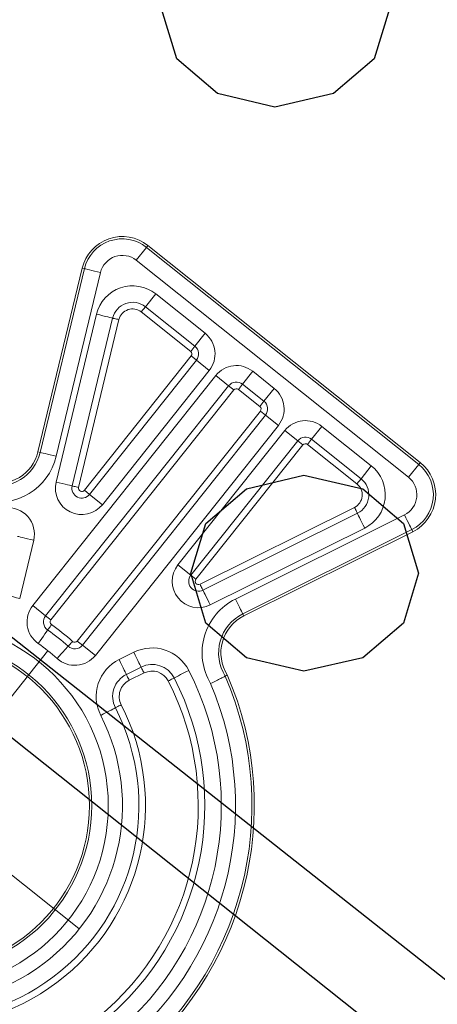
# Model space of a CAD drawing. Extents: x 0 to 38.1, y 0 to 22.
# Drawn here: x 29.9 to 30.1, y 7 to 7.3 of the extents above; entities that cross this region are included whole.
import ezdxf

# ---------------------------------------------------------------- set-up
doc = ezdxf.new("R2010")
doc.units = 0
doc.header["$LTSCALE"] = 0.5
doc.header["$MEASUREMENT"] = 0
doc.layers.get('0').update_dxf_attribs({"linetype": 'CONTINUOUS'})
doc.layers.add('HOLES', color=7, linetype='CONTINUOUS')
doc.layers.add('TENDONS', color=7, linetype='CONTINUOUS')

# ---------------------------------------------------------------- blocks, each defined once
blk = doc.blocks.new('SW_CENTERMARKSYMBOL_1')
at = {"color": 0, "linetype": 'Continuous', "lineweight": 0}
for p, q in [((0, 0.3937007874), (0, 1.1968503937)), ((0, 0), (0, 0.1968503937)), ((-0.3937007874, 0), (-1.1968503937, 0)), ((0, 0), (-0.1968503937, 0)), ((0, 0), (0, -0.1968503937)), ((0, 0), (0.1968503937, 0)), ((0.3937007874, 0), (1.1968503937, 0)), ((0, -0.3937007874), (0, -1.1968503937))]:
    blk.add_line(p, q, dxfattribs=at)

msp = doc.modelspace()

# ---------------------------------------------------------------- linework, layer by layer
at = {"color": 7, "linetype": 'Continuous', "lineweight": 15}
for p, q in [((29.94666689113675, 7.255030808427694), (29.95055858795736, 7.259916466226674)), ((29.95055858795736, 7.259916466226674), (29.95110726608793, 7.260605279798567)), ((29.95055858795736, 7.259916466226674), (30.05379574628511, 7.177682356232916)), ((29.95110726608793, 7.260605279798567), (30.05434442441569, 7.178371169804809)), ((30.04990404946451, 7.172796698433936), (29.94666689113675, 7.255030808427694)), ((29.9094120691879, 7.182403004431871), (29.92618132133473, 7.25204169510349)), ((29.91026823815512, 7.182196836634398), (29.9270374874486, 7.251835523713865)), ((29.93311009297799, 7.25037322496493), (29.9163408479979, 7.180734528584608)), ((29.9270374874486, 7.251835523713865), (29.92618132133473, 7.25204169510349)), ((29.95015689100758, 7.237390886631999), (29.9540509579873, 7.242279519941897)), ((29.9540509579873, 7.242279519941897), (29.97279633067286, 7.2273477931851)), ((29.94859926649994, 7.235435436175713), (29.95015689100758, 7.237390886631999)), ((29.9673446391855, 7.220503709418917), (29.94859926649994, 7.235435436175713)), ((29.96890226369313, 7.222459159875203), (29.95015689100758, 7.237390886631999)), ((29.91630219541672, 7.170971021027068), (29.93161760413889, 7.234572290707442)), ((29.93769391936049, 7.233109087842351), (29.92237850347059, 7.169507823879462)), ((29.94012443941788, 7.23252381384655), (29.92480902352898, 7.168922549874878)), ((29.96890226369313, 7.222459159875203), (29.97279633067286, 7.2273477931851)), ((29.9673446391855, 7.220503709418917), (29.96890226369313, 7.222459159875203)), ((29.92700201954325, 7.167851092054267), (29.96754355361447, 7.218747159052239)), ((29.92895746999953, 7.166293467546636), (29.96949900407075, 7.217189534544605)), ((29.96754355361447, 7.218747159052239), (29.96949900407075, 7.217189534544605)), ((29.96949900407075, 7.217189534544605), (29.97438763738554, 7.213295467560982)), ((29.97438763738554, 7.213295467560982), (29.93384610331432, 7.162399400563013)), ((29.98699021268487, 7.208051107473896), (29.9908842796646, 7.212939740783794)), ((29.9908842796646, 7.212939740783794), (29.99899114290451, 7.20648217556044)), ((29.90741904183282, 7.124207078639449), (29.97683195404049, 7.211348434071118)), ((29.97683195404049, 7.211348434071118), (29.98172058735038, 7.207454367091389)), ((29.98172058735038, 7.207454367091389), (29.91230767514272, 7.12031301165972)), ((29.98367603781156, 7.205896742579863), (29.91426312560389, 7.118755387148195)), ((29.98172058735038, 7.207454367091389), (29.98367603781156, 7.205896742579863)), ((29.98699021268487, 7.208051107473896), (29.98543258817724, 7.20609565701761)), ((29.99353945141715, 7.199638091794256), (29.98543258817724, 7.20609565701761)), ((29.99509707592479, 7.201593542250542), (29.98699021268487, 7.208051107473896)), ((29.99509707592479, 7.201593542250542), (29.99899114290451, 7.20648217556044)), ((29.99509707592479, 7.201593542250542), (29.99353945141715, 7.199638091794256)), ((29.92432543930009, 7.110740197417208), (29.99373835150775, 7.197881552848877)), ((29.99373835150775, 7.197881552848877), (29.99569381630729, 7.196323916916052)), ((29.92628090409963, 7.109182561484383), (29.99569381630729, 7.196323916916052)), ((29.99569381630729, 7.196323916916052), (30.00058244961719, 7.192429849936323)), ((30.00058244961719, 7.192429849936323), (29.93116953740953, 7.105288494504654)), ((29.96248522503418, 7.13958675515719), (30.0030267591054, 7.190482822155161)), ((30.0030267591054, 7.190482822155161), (30.0079153924153, 7.186588755175432)), ((30.01707908472951, 7.192074128867835), (30.01318501774979, 7.187185495557939)), ((30.01707908472951, 7.192074128867835), (30.03582446458182, 7.177142396402337)), ((30.0079153924153, 7.186588755175432), (29.96737385834407, 7.13569268817746)), ((30.0079153924153, 7.186588755175432), (30.00987084287648, 7.185031130663905)), ((30.01162739324216, 7.185230045101653), (30.01318501774979, 7.187185495557939)), ((30.03193039760209, 7.172253763092439), (30.01318501774979, 7.187185495557939)), ((30.00987084287648, 7.185031130663905), (29.96932930880525, 7.134135063665935)), ((30.03037277309445, 7.170298312636152), (30.01162739324216, 7.185230045101653)), ((29.91026823815512, 7.182196836634398), (29.9094120691879, 7.182403004431871)), ((30.03582446458182, 7.177142396402337), (30.03193039760209, 7.172253763092439)), ((30.04990404946451, 7.172796698433936), (30.05379574628511, 7.177682356232916)), ((30.05379574628511, 7.177682356232916), (30.05434442441569, 7.178371169804809)), ((30.03037277309445, 7.170298312636152), (30.03193039760209, 7.172253763092439)), ((29.92895746999953, 7.166293467546636), (29.92700201954325, 7.167851092054267)), ((29.93384610331432, 7.162399400563013), (29.92895746999953, 7.166293467546636)), ((29.97086401524902, 7.132237200178952), (30.02942997579886, 7.16138701174193)), ((29.97197797768414, 7.12999909771751), (30.03054393823009, 7.159148909275599)), ((29.9842705138964, 7.126624790309929), (30.04839590344472, 7.158541696741899)), ((30.03332884000214, 7.153553662404782), (29.9747628794523, 7.124403850841807)), ((30.05117910879381, 7.152949852024845), (29.98705372210373, 7.121032949181131)), ((30.05117910879381, 7.152949852024845), (30.05157151138429, 7.152161469342753)), ((29.90778051056029, 7.148930854770539), (29.90246811849571, 7.126869745758565)), ((30.05157151138429, 7.152161469342753), (29.98744610749761, 7.12024457433208)), ((29.96737385834407, 7.13569268817746), (29.96248522503418, 7.13958675515719)), ((29.96737385834407, 7.13569268817746), (29.96932930880525, 7.134135063665935)), ((29.90741904183282, 7.124207078639449), (29.91230767514272, 7.12031301165972)), ((29.91230767514272, 7.12031301165972), (29.91426312560389, 7.118755387148195)), ((29.98705372210373, 7.121032949181131), (29.98744610749761, 7.12024457433208)), ((29.92432543930009, 7.110740197417208), (29.92628090409963, 7.109182561484383)), ((29.92628090409963, 7.109182561484383), (29.93116953740953, 7.105288494504654)), ((29.94013620550932, 7.103678556559609), (29.94573179828899, 7.106463627761624)), ((29.94851669899016, 7.100868379546435), (29.94292110647919, 7.098083308681735)), ((29.9496306621389, 7.098630277970829), (29.94403506976032, 7.095845207272344)), ((29.98043390582557, 7.097472923129216), (29.98121534878724, 7.097884787754925))]:
    msp.add_line(p, q, dxfattribs=at)
at = {"color": 7, "linetype": 'Continuous', "lineweight": 15, "flags": 128}
for points in [[(29.93311009297799, 7.25037322496493), (29.93195067495469, 7.250652407365513), (29.9308338651163, 7.250921346266356), (29.92980070047443, 7.251170135592), (29.92888912994993, 7.251389641530077), (29.92813266946981, 7.251571800367133), (29.92755910289548, 7.25170991492746), (29.92718951946648, 7.251798917423145), (29.9270374874486, 7.251835523713865)], [(29.93161760413889, 7.234572290707442), (29.93280303570154, 7.234286836888234), (29.933942907078, 7.234012349031191), (29.93499342695877, 7.23375938022272), (29.93591421149817, 7.233537656106314), (29.93666987418932, 7.233355687427228), (29.93723138362614, 7.233220473643902), (29.93757716642396, 7.233137210380024), (29.93769391936049, 7.233109087842351)], [(29.93769391936049, 7.233109087842351), (29.93774061965618, 7.233097846557417), (29.93787893163414, 7.233064539821253), (29.93810352996651, 7.233010456297063), (29.93840579790889, 7.232937666540968), (29.93877411945673, 7.232848977771779), (29.93919431909393, 7.232747794527441), (29.93965026907727, 7.232637998240149), (29.94012443941788, 7.23252381384655)], [(29.9163408479979, 7.180734528584608), (29.91518142852045, 7.181013723865519), (29.91406462299446, 7.181282653474291), (29.9130314483276, 7.181531444920381), (29.91211988066135, 7.181750954446715), (29.91136342017733, 7.181933113278882), (29.91078985645636, 7.182071231431362), (29.91042026731965, 7.182160226751524), (29.91026823815512, 7.182196836634398)], [(29.91630219541672, 7.170971021027068), (29.9174876169534, 7.170685569337088), (29.91862749835584, 7.170411079350817), (29.91967800821063, 7.170158112671574), (29.92059879275392, 7.169936388560057), (29.92135445544607, 7.169754419872188), (29.92191597490787, 7.169619203968416), (29.92226174767582, 7.169535942828878), (29.92237850347059, 7.169507823879462)], [(29.92237850347059, 7.169507823879462), (29.92242520377117, 7.169496582590634), (29.92256351574524, 7.169463275849582), (29.92278812124435, 7.169409186616688), (29.92309038201899, 7.169336402578081), (29.92345870070859, 7.169247710220633), (29.9238789075174, 7.169146521263698), (29.92433485750076, 7.169036724976406), (29.92480902352898, 7.168922549874878)], [(30.02942997579886, 7.16138701174193), (30.02964730057774, 7.160950382003902), (30.02985626684292, 7.160530535701222), (30.0300488581869, 7.160143597015773), (30.03021765635605, 7.159804440204915), (30.030356194679, 7.15952610337542), (30.03045913949966, 7.159319280651225), (30.03052253152279, 7.159191918987743), (30.03054393823009, 7.159148909275599)], [(30.03054393823009, 7.159148909275599), (30.0305974563966, 7.159041401456491), (30.0307559264348, 7.158722999429955), (30.03101327845901, 7.158205944741862), (30.03135962426935, 7.157510102661783), (30.031781628265, 7.156662221396966), (30.03226309659214, 7.155694876814024), (30.03278552659445, 7.154645249627242), (30.03332884000214, 7.153553662404782)], [(30.04839590344472, 7.158541696741899), (30.04892728721218, 7.157474061943221), (30.0494391446885, 7.15644567719364), (30.04991267997312, 7.155494296643544), (30.05033045439245, 7.154654905764797), (30.05067717111505, 7.153958322907483), (30.05094003228534, 7.153430176479359), (30.05110943992277, 7.153089842761604), (30.05117910879381, 7.152949852024845)], [(29.9017042017938, 7.150394051023525), (29.90182095901381, 7.15036593386335), (29.90216673178565, 7.150282672728698), (29.90272824193509, 7.150147459839994), (29.90348391393961, 7.149965488137058), (29.90440469634116, 7.149743761336794), (29.90545520690857, 7.149490795552172), (29.90659508042677, 7.149216310383876), (29.90778051056029, 7.148930854770539)], [(29.97197797768414, 7.12999909771751), (29.97195657097685, 7.130042107429654), (29.97189319328818, 7.130169457666948), (29.97179024846752, 7.130376280391143), (29.97165171014846, 7.130654617225527), (29.97148290912107, 7.130993770448129), (29.97129031778197, 7.131380709129681), (29.97108133717355, 7.131800566857557), (29.97086401524902, 7.132237200178952)], [(29.89639180959682, 7.128332941845338), (29.89650855982434, 7.128304830622636), (29.89685433975901, 7.128221563774394), (29.89741584991235, 7.128086350890577), (29.89817151492536, 7.127904385116333), (29.89909229705822, 7.127682657978752), (29.90014281524507, 7.127429687043726), (29.9012826886737, 7.127155201762992), (29.90246811849571, 7.126869745758565)], [(29.97197797768414, 7.12999909771751), (29.97203149299241, 7.129891586310146), (29.97218996588886, 7.129573187871866), (29.97244731505482, 7.129056129595519), (29.97279366086905, 7.128360287520326), (29.97321567920406, 7.127512394825427), (29.97369715038067, 7.126545053829748), (29.97421957752861, 7.125495423059597), (29.9747628794523, 7.124403850841807)], [(29.9842705138964, 7.126624790309929), (29.98480188903809, 7.125557174104173), (29.98531375799842, 7.124528774349926), (29.98578727608643, 7.123577401632872), (29.98620506770726, 7.122738002917188), (29.98655177008271, 7.122041431480181), (29.98681464844961, 7.121513277219014), (29.98698403603607, 7.121172947750932), (29.98705372210373, 7.121032949181131)], [(29.91452310395901, 7.116953178029764), (29.91424305047007, 7.11655387036534), (29.91397374975807, 7.116169915548216), (29.9137255782209, 7.115816046808551), (29.91350804805431, 7.115505883030549), (29.91332951069819, 7.115251350464909), (29.91319686554645, 7.115062199354469), (29.91311517521602, 7.1149457269533), (29.91308759591641, 7.114906395784391)], [(29.90949881151785, 7.109789451635304), (29.91019894496611, 7.11078772046733), (29.9108721752848, 7.111747624705146), (29.9114926327222, 7.11263227359343), (29.91203645813236, 7.113407683035495), (29.91248276611334, 7.114044043565988), (29.91281441467752, 7.114516892561559), (29.91301863332515, 7.114808079278529), (29.91308759591641, 7.114906395784391)], [(29.91665191855212, 7.104091606012835), (29.91746834799174, 7.104997238651658), (29.91825340028285, 7.105868070499946), (29.91897691805354, 7.106670626129169), (29.91961107003051, 7.107374085461888), (29.92013151491441, 7.107951391846294), (29.92051824275176, 7.108380367152561), (29.92075638942678, 7.10864452831807), (29.92083679520477, 7.108733729692409)], [(29.92251074587847, 7.11059057918613), (29.92218417399886, 7.110228325994315), (29.92187014736752, 7.109879997847184), (29.9215807488235, 7.109558968700076), (29.92132708229679, 7.109277589532775), (29.92111890451885, 7.109046667203492), (29.92096421904993, 7.108875072425446), (29.92086896324976, 7.108769405671669), (29.92083679520477, 7.108733729692409)], [(29.94851669899016, 7.100868379546435), (29.94846318510323, 7.10097589273815), (29.94830471221557, 7.101294291177425), (29.94804736090398, 7.101811346760137), (29.94770101758875, 7.102507191982612), (29.94727901109699, 7.103355070113816), (29.94679754099125, 7.104322412453868), (29.9462751131258, 7.105372042333295), (29.94573179828899, 7.106463627761624)], [(29.94292110647919, 7.098083308681735), (29.94286760702507, 7.098190810560697), (29.94270911988371, 7.098509220537602), (29.94245176848256, 7.099026276007876), (29.94210542499308, 7.09972212100158), (29.94168341867558, 7.100569999361555), (29.94120194874507, 7.101537341921597), (29.94067952070538, 7.102586971572252), (29.94013620550932, 7.103678556559609)], [(29.9496306621389, 7.098630277970829), (29.9494133391435, 7.099066909947851), (29.94920437358995, 7.099486757153935), (29.9490117826091, 7.099873696285242), (29.94884298015259, 7.100212847713715), (29.9487044429005, 7.100491185887586), (29.94860149950897, 7.100698010405909), (29.94853810748095, 7.100825372073285), (29.94851669899016, 7.100868379546435)], [(29.94403506976032, 7.095845207272344), (29.94381774654296, 7.096281838970715), (29.94360878107896, 7.096701686289236), (29.94341619018379, 7.097088625528094), (29.94324738764161, 7.097427776849017), (29.94310885029996, 7.097706114910448), (29.94300590690842, 7.09791293942877), (29.94294251488529, 7.098040301092254), (29.94292110647919, 7.098083308681735)], [(29.95881576708253, 7.095604437863216), (29.95925006647236, 7.095826399274667), (29.95966765074571, 7.096039852546159), (29.96005251214245, 7.096236559599546), (29.96038984896398, 7.096408972613682), (29.96066669717468, 7.096550467776446), (29.96087240292998, 7.096655614879833), (29.96099907672052, 7.096720364922051), (29.96104185070109, 7.096742226020732)], [(29.96104185070109, 7.096742226020732), (29.96114878707192, 7.096796880549343), (29.96146548482505, 7.096958742885818), (29.96197975780769, 7.097221606722876), (29.96267185504096, 7.097575359524686), (29.96351519064651, 7.098006398670682), (29.964477337672, 7.098498172917209), (29.96552134030843, 7.099031770468645), (29.9666070464805, 7.099586709175805)], [(29.93875381562724, 7.085417560962469), (29.93864691448088, 7.085362832957774), (29.93833034966629, 7.085200725558302), (29.93781625496816, 7.084937497045223), (29.93712441147219, 7.084583238897114), (29.93628139856883, 7.084151575011328), (29.93531962025115, 7.08365908664185), (29.93427601291634, 7.083124720088193), (29.93319070639208, 7.08256898841328)], [(29.94097905365878, 7.08655699463808), (29.94054493427423, 7.086334700132632), (29.9401274909104, 7.086120952971465), (29.93974277686207, 7.085923960091746), (29.93940556869073, 7.085751296641011), (29.93912883472815, 7.085609591814761), (29.93892319943446, 7.085504297765084), (29.93879657092326, 7.085439457447984), (29.93875381562724, 7.085417560962469)]]:
    msp.add_lwpolyline(points, dxfattribs=at)
at = {"color": 7, "linetype": 'Continuous', "lineweight": 15}
for radius in [0.06962682888916132, 0.063380636220292, 0.0625]:
    msp.add_circle((29.86643348782209, 7.048386048318553), radius, dxfattribs=at)
for centre, radius, start, end in [((29.94137209814323, 7.248383698148945), 0.01562500000000007, 51.46073823847827, 166.4607382384785), ((29.94137209814323, 7.248383698148945), 0.01474436377970803, 51.46073823847827, 166.4607382384785), ((29.94137209814323, 7.248383698148945), 0.008498171110838644, 51.46073823847827, 166.4607382384785), ((29.94528930634127, 7.231280095788648), 0.01406250000000008, 51.46073823847827, 166.4607382384785), ((29.94528930634127, 7.231280095788648), 0.007812500000000024, 51.46073823847827, 166.4607382384785), ((29.94528930634127, 7.231280095788648), 0.005312500000000044, 51.46073823847827, 166.4607382384785), ((29.96656582621315, 7.219525978222922), 0.01000000000000001, 321.4607382384783, 51.46073823847827), ((29.96656582621315, 7.219525978222922), 0.001249999999999975, 321.4607382384783, 51.46073823847827), ((29.96656582621315, 7.219525978222922), 0.003749999999999975, 321.4607382384783, 51.46073823847827), ((29.98465377101533, 7.205117929158833), 0.009999999999999981, 51.46073823847827, 141.4607382384782), ((29.98465377101533, 7.205117929158833), 0.003749999999999975, 51.46073823847827, 141.4607382384782), ((29.98465377101533, 7.205117929158833), 0.001249999999999975, 51.46073823847827, 141.4607382384782), ((29.99276063198692, 7.198660365742326), 0.01000000000000001, 321.4607382384783, 51.46073823847827), ((29.99276063198692, 7.198660365742326), 0.003750000000000031, 321.4607382384783, 51.46073823847827), ((29.99276063198692, 7.198660365742326), 0.001249999999999975, 321.4607382384783, 51.46073823847827), ((30.0108485767891, 7.184252316678235), 0.01000000000000001, 51.46073823847827, 141.4607382384782), ((29.89422129597977, 7.186060998342738), 0.02275182888916137, 166.4607382384785, 346.4607382384785), ((29.89422129597977, 7.186060998342738), 0.01650563622029201, 166.4607382384785, 346.4607382384785), ((29.89422129597977, 7.186060998342738), 0.01562500000000006, 166.4607382384785, 346.4607382384785), ((30.0108485767891, 7.184252316678235), 0.003750000000000031, 51.46073823847827, 141.4607382384782), ((30.0108485767891, 7.184252316678235), 0.00125, 51.46073823847827, 141.4607382384782), ((30.02706280915198, 7.166142975263094), 0.01406250000000012, 296.460738238478, 51.46073823847827), ((30.04460925294628, 7.16614959096281), 0.01474436377970812, 296.460738238478, 51.46073823847827), ((30.04460925294628, 7.16614959096281), 0.01562500000000017, 296.460738238478, 51.46073823847827), ((30.02706280915198, 7.166142975263094), 0.007812500000000132, 296.460738238478, 51.46073823847827), ((30.04460925294628, 7.16614959096281), 0.008498171110838825, 296.460738238478, 51.46073823847827), ((29.92602428887481, 7.168629907123389), 0.01000000000000001, 166.4607382384785, 321.4607382384783), ((29.92602428887481, 7.168629907123389), 0.003750000000000069, 166.4607382384785, 321.4607382384783), ((29.92602428887481, 7.168629907123389), 0.001249999999999981, 166.4607382384785, 321.4607382384783), ((30.02706280915198, 7.166142975263094), 0.00531250000000005, 296.460738238478, 51.46073823847827), ((29.89805841459951, 7.151271969605022), 0.01000000000000005, 346.4607382384785, 96.29410014737854), ((29.97030703945076, 7.133356245578701), 0.01000000000000002, 141.4607382384782, 296.460738238478), ((29.97030703945076, 7.133356245578701), 0.003750000000000031, 141.4607382384782, 296.460738238478), ((29.97030703945076, 7.133356245578701), 0.001250000000000081, 141.4607382384782, 296.460738238478), ((29.99440837224428, 7.106256447511035), 0.02275182888916149, 116.460738238478, 210.8204716735783), ((29.91524085627652, 7.117976570549551), 0.01000000000000006, 141.4607382384782, 234.9560697037783), ((29.91524085627652, 7.117976570549551), 0.003750000000000019, 141.4607382384782, 234.9560697037783), ((29.99440837224428, 7.106256447511035), 0.01650563622029208, 116.460738238478, 212.1510425325784), ((29.99440837224428, 7.106256447511035), 0.01562500000000013, 116.460738238478, 212.3972279840786), ((29.91524085627652, 7.117976570549551), 0.001250000000000044, 141.4607382384782, 234.9560697037783), ((29.86643348782209, 7.048386048318553), 0.08375000000000006, 47.96540677317842, 54.95606970377838), ((29.86643348782209, 7.048386048318553), 0.08125, 47.96540677317842, 54.95606970377838), ((29.86643348782209, 7.048386048318553), 0.075, 47.96540677317842, 54.95606970377838), ((29.92334771724812, 7.111519007133044), 0.003750000000000031, 227.9654067731784, 321.4607382384783), ((29.92334771724812, 7.111519007133044), 0.001249999999999987, 227.9654067731784, 321.4607382384783), ((29.95269405570779, 7.092475503437612), 0.01562500000000002, 27.072459637778, 116.460738238478), ((29.92334771724812, 7.111519007133044), 0.01000000000000005, 227.9654067731784, 321.4607382384783), ((29.94709846537896, 7.089690430898631), 0.01562499999999998, 116.460738238478, 207.1146490931786), ((29.95269405570779, 7.092475503437612), 0.009375000000000038, 27.072459637778, 116.460738238478), ((29.86643348782209, 7.048386048318553), 0.125, 231.4607382384783, 23.32772904397853), ((29.86643348782209, 7.048386048318553), 0.124119363779708, 231.4607382384783, 23.29598856857844), ((29.86643348782209, 7.048386048318553), 0.1125000000000001, 231.4607382384783, 27.072459637778), ((29.86643348782209, 7.048386048318553), 0.1062500000000001, 231.4607382384783, 27.072459637778), ((29.94709846537896, 7.089690430898631), 0.009374999999999963, 116.460738238478, 207.1146490931786), ((29.95269405570779, 7.092475503437612), 0.006875, 27.072459637778, 116.460738238478), ((29.86643348782209, 7.048386048318553), 0.1178731711108387, 231.4607382384783, 23.08281883817795), ((29.86643348782209, 7.048386048318553), 0.10375, 231.4607382384783, 27.072459637778), ((29.94709846537896, 7.089690430898631), 0.006875, 116.460738238478, 207.1146490931786), ((29.86643348782209, 7.048386048318553), 0.08375, 226.5095964056786, 27.11464909317864), ((29.86643348782209, 7.048386048318553), 0.08125000000000006, 226.4339539214783, 27.11464909317864), ((29.86643348782209, 7.048386048318553), 0.075, 226.228555286578, 27.11464909317864)]:
    msp.add_arc(centre, radius, start, end, dxfattribs=at)
msp.add_open_spline([(29.98043390532338, 7.097472923090319), (29.98040886662525, 7.097459764368027), (29.98024654183068, 7.097374368385914), (29.9796663213834, 7.097070477261525), (29.97925056053826, 7.096853178542208), (29.97822918012161, 7.0963225399842), (29.9776183667895, 7.09600658375799), (29.9763038556858, 7.095330843950803), (29.97557969053829, 7.094960670393466), (29.97486962738661, 7.094599553966811)], degree=3, knots=[0, 0, 0, 0, 0.25, 0.25, 0.5, 0.5, 0.75, 0.75, 1, 1, 1, 1], dxfattribs=at)
at = {"layer": 'HOLES'}
for points in [[(29.95628345069448, 7.350233663052045), (29.96200340762297, 7.369109520916091), (29.97744729132992, 7.382265421851635), (29.99918312765821, 7.387413383087285), (29.99918312765821, 7.387413383087285), (30.02149095967935, 7.382265421851635), (30.03693484338631, 7.369109520916091), (30.04265480031481, 7.350233663052045), (30.04265480031481, 7.350233663052045), (30.03693484338631, 7.331357805187999), (30.02149095967935, 7.318201904252453), (29.99918312765821, 7.313053943016804), (29.99918312765821, 7.313053943016804), (29.97744729132992, 7.318201904252453), (29.96200340762297, 7.331357805187999), (29.95628345069448, 7.350233663052045), (29.95628345069448, 7.350233663052045), (29.95628345069448, 7.350233663052045)], [(29.96736933312791, 7.136434796408572), (29.97308929005641, 7.155310654272618), (29.98853317376336, 7.168466555208163), (30.01026901009165, 7.173614516443813), (30.01026901009165, 7.173614516443813), (30.03257684211279, 7.168466555208163), (30.04802072581974, 7.155310654272618), (30.05374068274824, 7.136434796408572), (30.05374068274824, 7.136434796408572), (30.04802072581974, 7.117558938544526), (30.03257684211279, 7.10440303760898), (30.01026901009165, 7.099255076373332), (30.01026901009165, 7.099255076373332), (29.98853317376336, 7.10440303760898), (29.97308929005641, 7.117558938544526), (29.96736933312791, 7.136434796408572), (29.96736933312791, 7.136434796408572), (29.96736933312791, 7.136434796408572)]]:
    msp.add_lwpolyline(points, dxfattribs=at)
at = {"layer": 'TENDONS'}
msp.add_lwpolyline([(30.39553791435746, 6.679649911181638), (30.45330947933529, 6.675073945638839), (29.88953111501246, 7.119934534169697), (29.88781512793392, 7.083326809827306), (30.39553791435746, 6.679649911181638), (30.39553791435746, 6.679649911181638)], dxfattribs=at)

# ---------------------------------------------------------------- block references
at = {"color": 7, "linetype": 'Continuous', "lineweight": 0, "xscale": 0.0625, "yscale": 0.0625, "zscale": 0.0625, "rotation": 231.4607382384783}
msp.add_blockref('SW_CENTERMARKSYMBOL_1', (29.86643348782209, 7.048386048318553), dxfattribs=at)

doc.saveas('drawing.dxf')
